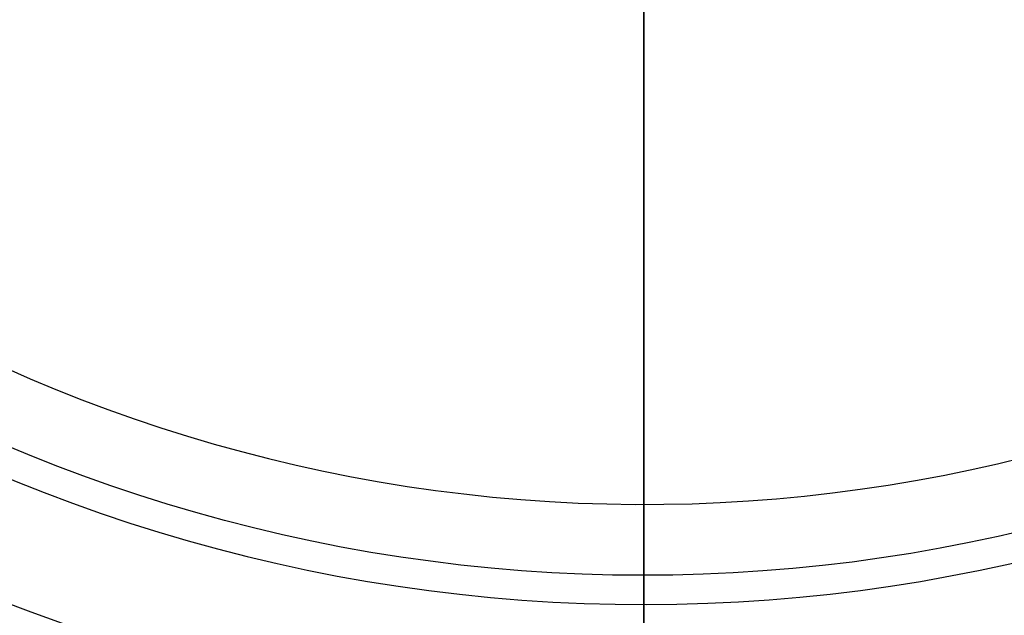
# Model space of a CAD drawing. Units: inches. Extents: x -17.7 to 14.8, y -8.2 to 16.4.
# Drawn here: x -2.1 to 1.2, y -5.5 to -3.5 of the extents above; entities that cross this region are included whole.
import ezdxf

# ---------------------------------------------------------------- set-up
doc = ezdxf.new("R2010")
doc.units = ezdxf.units.IN
doc.header["$MEASUREMENT"] = 0
doc.layers.add('ORTHO$18', color=7, linetype='Continuous')
doc.layers.add('RIGHT$20', color=7, linetype='Continuous')

msp = doc.modelspace()

# ---------------------------------------------------------------- linework, layer by layer
at = {"layer": 'ORTHO$18', "color": 113, "extrusion": (0, 0, -1)}
for radius, start, end in [(5.8485, 205.17155, 342.58896), (5.3683, 207.5616, 341.0447), (8, 198.36826, 335.05462)]:
    msp.add_arc((0, 0), radius, start, end, dxfattribs=at)
at = {"layer": 'ORTHO$18', "color": 113}
for radius, start, end in [(5.4645, 198.6338, 332.9354), (5.1348, 199.7161, 331.2525), (8.0011, 204.8854, 341.69422), (7.875, 204.87153, 341.07707)]:
    msp.add_arc((0, 0), radius, start, end, dxfattribs=at)
at = {"layer": 'RIGHT$20', "color": 113}
for p, q in [((0, 0, 4.3678), (0, -4.25, 4.5905)), ((0, 0, -4.3678), (0, -4.25, -4.5905)), ((0, -4.25, 7.4715), (0, 0, 7.6942)), ((0, -4.25, -7.4715), (0, 0, -7.6942)), ((0, -8, 4.338), (0, -1.7497, 4.338)), ((0, -8, -4.338), (0, -1.7497, -4.338)), ((0, -1.7497, -4.338), (0, -8, -4.338)), ((0, -1.7505, 4.338), (0, -8, 4.338)), ((0, -1.85, 4.463), (0, -8, 4.463)), ((0, -1.8561, -4.463), (0, -8, -4.463)), ((0, -8, 4.488), (0, -2.2937, 4.488)), ((0, -2.2937, -4.488), (0, -8, -4.488)), ((0, -8, -4.488), (0, -2.2945, -4.488)), ((0, -2.2945, 4.488), (0, -8, 4.488)), ((0, -4.5925, 1.5421), (0, -2.75, 1.4455)), ((0, -2.75, -1.4455), (0, -4.5925, -1.5421)), ((0, -4.5925, 1.5421), (0, -2.75, 1.4455)), ((0, -2.75, -1.4455), (0, -4.5925, -1.5421)), ((0, -5.1893, 1.8936), (0, -2.75, 1.8936)), ((0, -2.75, -1.5421), (0, -4.5925, -1.5421)), ((0, -5.1893, 1.8936), (0, -2.75, 1.8936)), ((0, -2.75, -1.5421), (0, -4.5925, -1.5421)), ((0, -5.1893, -1.8936), (0, -2.7501, -1.8936)), ((0, -2.7501, 1.5421), (0, -4.5925, 1.5421)), ((0, -5.1893, -1.8936), (0, -2.7501, -1.8936)), ((0, -2.7501, 1.5421), (0, -4.5925, 1.5421)), ((0, -2.79, -4.514), (0, -7.9929, -4.514)), ((0, -7.9929, 4.514), (0, -2.7908, 4.514)), ((0, -3.5244, 3.7252), (0, -3.8121, 3.7252)), ((0, -3.5244, 3.7252), (0, -3.8121, 3.7252)), ((0, -3.8121, -3.7252), (0, -3.5244, -3.7252)), ((0, -3.8121, -3.7252), (0, -3.5244, -3.7252)), ((0, -4.3808, 3.9595), (0, -3.5536, 3.9595)), ((0, -4.3808, 3.9595), (0, -3.5536, 3.9595)), ((0, -3.5536, -3.9595), (0, -4.3808, -3.9595)), ((0, -3.5536, -3.9595), (0, -4.3808, -3.9595)), ((0, -3.5827, 4.0198), (0, -6.0783, 4.0198)), ((0, -3.5827, 4.0198), (0, -6.0783, 4.0198)), ((0, -6.0783, -4.0198), (0, -3.5827, -4.0198)), ((0, -6.0783, -4.0198), (0, -3.5827, -4.0198)), ((0, -8, 4.558), (0, -3.6298, 4.558)), ((0, -8, -4.558), (0, -3.6305, -4.558)), ((0, -6.1697, 4.1446), (0, -3.6366, 4.1446)), ((0, -6.1697, 4.1446), (0, -3.6366, 4.1446)), ((0, -3.6366, -4.1446), (0, -6.2984, -4.1446)), ((0, -3.6366, -4.1446), (0, -6.2984, -4.1446)), ((0, -5.9781, 3.6819), (0, -3.7644, 3.5658)), ((0, -5.9781, 3.6819), (0, -3.7644, 3.5658)), ((0, -3.7644, -3.5658), (0, -5.9781, -3.6819)), ((0, -3.7644, -3.5658), (0, -5.9781, -3.6819)), ((0, -3.8452, 3.4452), (0, -5.9781, 3.557)), ((0, -3.8452, 3.4452), (0, -5.9781, 3.557)), ((0, -5.9781, -3.557), (0, -3.8452, -3.4452)), ((0, -5.9781, -3.557), (0, -3.8452, -3.4452)), ((0, -8, 4.57), (0, -3.8591, 4.57)), ((0, -8, -4.57), (0, -3.8591, -4.57)), ((0, -4.25, 7.4715), (0, -4.25, 4.5905)), ((0, -4.25, -7.4715), (0, -4.25, -4.5905)), ((0, -4.25, -4.5905), (0, -4.375, -4.597)), ((0, -4.25, 4.5905), (0, -4.375, 4.597)), ((0, -4.375, 7.465), (0, -4.25, 7.4715)), ((0, -4.375, -7.465), (0, -4.25, -7.4715)), ((0, -4.375, 4.597), (0, -4.375, 7.465)), ((0, -4.375, -4.597), (0, -4.375, -7.465)), ((0, -5.3815, -4.6498), (0, -4.375, -4.597)), ((0, -4.375, 7.465), (0, -5.3815, 7.4122)), ((0, -4.375, -7.465), (0, -5.3815, -7.4122)), ((0, -5.3815, 4.6498), (0, -4.375, 4.597)), ((0, -5.8485, 6.17), (0, -4.8339, 6.17)), ((0, -4.8339, -6.17), (0, -5.8485, -6.17)), ((0, -5.078, -5.75), (0, -5.5, -5.75)), ((0, -5.5, 5.75), (0, -5.078, 5.75)), ((0, -5.078, 6.312), (0, -5.5, 6.312)), ((0, -5.5, -6.312), (0, -5.078, -6.312)), ((0, -5.7961, 2.8648), (0, -5.1893, 1.8936)), ((0, -5.1893, -1.8936), (0, -5.7961, -2.8648)), ((0, -5.7961, 2.8648), (0, -5.1893, 1.8936)), ((0, -5.1893, -1.8936), (0, -5.7961, -2.8648)), ((0, -5.427, 3.4671), (0, -5.427, 3.5281)), ((0, -5.5476, 3.4233), (0, -5.427, 3.4671)), ((0, -5.427, -3.5281), (0, -5.427, -3.4671)), ((0, -5.427, -3.4671), (0, -5.5845, -3.4098)), ((0, -5.427, 3.4671), (0, -5.9389, 3.4671)), ((0, -5.427, -3.4671), (0, -6.4507, -3.4671)), ((0, -5.5, -5.227), (0, -5.8261, -5.227)), ((0, -5.8261, 5.227), (0, -5.5, 5.227)), ((0, -5.5, -5.2979), (0, -5.9389, -5.2979)), ((0, -5.5, 5.75), (0, -5.5, 4.7746)), ((0, -5.5, -7.2874), (0, -5.5, -6.312)), ((0, -5.5, 7.2874), (0, -5.5, 6.312)), ((0, -5.5, -5.75), (0, -5.5, -4.7746))]:
    msp.add_line(p, q, dxfattribs=at)
at = {"layer": 'RIGHT$20', "color": 113, "extrusion": (1, -6.12303e-17, 0)}
for centre, radius, start, end in [((0, 1.894), 7.12, 116.63671, 128.55786), ((0, -1.894), 7.12, 231.44203, 243.36288), ((-4.5532, -2.291), 0.75, 93, 148), ((-4.5532, 2.291), 0.75, 212, 267), ((-4.5532, -2.291), 0.75, 93, 148), ((-4.5532, 2.291), 0.75, 212, 267)]:
    msp.add_arc(centre, radius, start, end, dxfattribs=at)
at = {"layer": 'RIGHT$20', "color": 113, "extrusion": (1, 0, 0)}
for centre, radius, start, end in [((-5.078, 6.031), 0.281, -90, 90), ((-5.078, -6.031), 0.281, -90, 90), ((-5.375, 4.7746), 0.125, 180, 267), ((-5.375, 7.2874), 0.125, 93, 180)]:
    msp.add_arc(centre, radius, start, end, dxfattribs=at)
at = {"layer": 'RIGHT$20', "color": 113, "extrusion": (-1, 0, 0)}
for centre, start, end in [((5.375, -4.7746), 0, 87), ((5.375, -7.2874), 273, 360)]:
    msp.add_arc(centre, 0.125, start, end, dxfattribs=at)
at = {"layer": 'RIGHT$20', "color": 113, "extrusion": (1, 0, 0)}
for centre, major_axis, ratio, start_param, end_param in [((0, -3.5798, 4.1446), (0, 0, 0.125), 0.454573, 1.570796, 3.089233), ((0, -3.5798, -4.1446), (0, 0, 0.125), 0.454573, 0.05236, 1.570796), ((0, -3.5798, 4.1446), (0, 0, 0.125), 0.454573, 1.570796, 3.089233), ((0, -3.5798, -4.1446), (0, 0, 0.125), 0.454573, 0.05236, 1.570796), ((0, -3.771, 3.5658), (0, 0.0825, 0.0939), 0.039352, 4.746926, 5.529021), ((0, -3.771, 3.5658), (0, 0.0825, 0.0939), 0.039352, 4.746926, 5.529021), ((0, -3.771, -3.5658), (0, 0.0825, -0.0939), 0.039352, 0.754164, 1.536259), ((0, -3.771, -3.5658), (0, 0.0825, -0.0939), 0.039352, 0.754164, 1.536259), ((0, -3.8518, 3.3204), (0, -0.0065, -0.1248), 0.597064, 2.161134, 3.141593), ((0, -3.8518, 3.3204), (0, -0.0065, -0.1248), 0.597064, 2.161134, 3.141593), ((0, -3.8518, -3.3204), (0, -0.0065, 0.1248), 0.597064, 3.141593, 4.122052), ((0, -3.8518, -3.3204), (0, -0.0065, 0.1248), 0.597064, 3.141593, 4.122052), ((0, -3.8759, 3.6589), (0, 0.0834, 0.0931), 0.038998, 4.747325, 5.538472), ((0, -3.8759, 3.6589), (0, 0.0834, 0.0931), 0.038998, 4.747325, 5.538472), ((0, -3.8759, -3.6589), (0, 0.0834, -0.0931), 0.038998, 0.744713, 1.53586), ((0, -3.8759, -3.6589), (0, 0.0834, -0.0931), 0.038998, 0.744713, 1.53586), ((0, -4.385, 3.8347), (0, -0.004, -0.1249), 0.052309, 1.572471, 3.101791), ((0, -4.385, 3.8347), (0, -0.004, -0.1249), 0.052309, 1.572471, 3.101791), ((0, -4.385, -3.8347), (0, 0.004, -0.1249), 0.052309, 0.039802, 1.569121), ((0, -4.385, -3.8347), (0, 0.004, -0.1249), 0.052309, 0.039802, 1.569121), ((0, -5.4822, 3.4059), (0, -0.0065, -0.1248), 0.864292, 2.174783, 2.666131), ((0, -5.4822, -3.4059), (0, -0.0065, 0.1248), 0.864292, 3.617054, 4.108402), ((0, -5.4822, 3.4059), (0, -0.0065, -0.1248), 0.864292, 2.174783, 2.666131), ((0, -5.4822, -3.4059), (0, -0.0065, 0.1248), 0.864292, 3.617054, 4.108402)]:
    msp.add_ellipse(centre, major_axis=major_axis, ratio=ratio, start_param=start_param, end_param=end_param, dxfattribs=at)
for points, knots in [([(0, -3.0615, 3.9074), (0, -3.1596, 3.9342), (0, -3.2513, 3.9601), (0, -3.4233, 4.0029), (0, -3.5043, 4.0215), (0, -3.5827, 4.0198)], [0, 0, 0, 0, 0.5, 0.5, 1, 1, 1, 1]), ([(0, -3.6366, 4.1446), (0, -3.5336, 4.1446), (0, -3.4328, 4.1124), (0, -3.2423, 4.0233), (0, -3.1519, 3.9659), (0, -3.0615, 3.9074)], [0, 0, 0, 0, 0.5, 0.5, 1, 1, 1, 1]), ([(0, -3.6366, 4.1446), (0, -3.5336, 4.1446), (0, -3.4328, 4.1124), (0, -3.2423, 4.0233), (0, -3.1519, 3.9659), (0, -3.0615, 3.9074)], [0, 0, 0, 0, 0.5, 0.5, 1, 1, 1, 1]), ([(0, -3.0615, 3.9074), (0, -3.1596, 3.9342), (0, -3.2513, 3.9601), (0, -3.4233, 4.0029), (0, -3.5043, 4.0215), (0, -3.5827, 4.0198)], [0, 0, 0, 0, 0.5, 0.5, 1, 1, 1, 1]), ([(0, -3.5796, 3.9891), (0, -3.6234, 3.9951), (0, -3.6458, 4.0007), (0, -3.6468, 4.0112), (0, -3.625, 4.0159), (0, -3.5827, 4.0198)], [0, 0, 0, 0, 0.5, 0.5, 1, 1, 1, 1]), ([(0, -3.5796, 3.9891), (0, -3.6234, 3.9951), (0, -3.6458, 4.0007), (0, -3.6468, 4.0112), (0, -3.625, 4.0159), (0, -3.5827, 4.0198)], [0, 0, 0, 0, 0.5, 0.5, 1, 1, 1, 1]), ([(0, -3.8452, 3.4452), (0, -3.8164, 3.4437), (0, -3.7879, 3.4433), (0, -3.7319, 3.4464), (0, -3.7033, 3.4492), (0, -3.6684, 3.4645), (0, -3.6569, 3.4729), (0, -3.6588, 3.4979), (0, -3.6711, 3.5101), (0, -3.7076, 3.5389), (0, -3.736, 3.5528), (0, -3.7644, 3.5658)], [0, 0, 0, 0, 0.25, 0.25, 0.5, 0.5, 0.625, 0.625, 0.75, 0.75, 1, 1, 1, 1]), ([(0, -3.8452, 3.4452), (0, -3.8164, 3.4437), (0, -3.7879, 3.4433), (0, -3.7319, 3.4464), (0, -3.7033, 3.4492), (0, -3.6684, 3.4645), (0, -3.6569, 3.4729), (0, -3.6588, 3.4979), (0, -3.6711, 3.5101), (0, -3.7076, 3.5389), (0, -3.736, 3.5528), (0, -3.7644, 3.5658)], [0, 0, 0, 0, 0.25, 0.25, 0.5, 0.5, 0.625, 0.625, 0.75, 0.75, 1, 1, 1, 1]), ([(0, -3.7862, 3.3867), (0, -4.111, 3.404), (0, -4.4097, 3.4199), (0, -4.9489, 3.4486), (0, -5.186, 3.4613), (0, -5.3897, 3.4721)], [0, 0, 0, 0, 0.5, 0.5, 1, 1, 1, 1]), ([(0, -3.7862, 3.3867), (0, -4.111, 3.404), (0, -4.4097, 3.4199), (0, -4.9489, 3.4486), (0, -5.186, 3.4613), (0, -5.3897, 3.4721)], [0, 0, 0, 0, 0.5, 0.5, 1, 1, 1, 1]), ([(0, -4.3808, 3.9595), (0, -4.275, 3.9555), (0, -4.1716, 3.9348), (0, -3.9769, 3.8589), (0, -3.8844, 3.8037), (0, -3.8121, 3.7252)], [0, 0, 0, 0, 0.5, 0.5, 1, 1, 1, 1]), ([(0, -4.3808, 3.9595), (0, -4.275, 3.9555), (0, -4.1716, 3.9348), (0, -3.9769, 3.8589), (0, -3.8844, 3.8037), (0, -3.8121, 3.7252)], [0, 0, 0, 0, 0.5, 0.5, 1, 1, 1, 1]), ([(0, -3.8694, 3.6589), (0, -3.9384, 3.7208), (0, -4.0226, 3.761), (0, -4.196, 3.8167), (0, -4.2866, 3.8318), (0, -4.3785, 3.8347)], [0, 0, 0, 0, 0.5, 0.5, 1, 1, 1, 1]), ([(0, -3.8694, 3.6589), (0, -3.9384, 3.7208), (0, -4.0226, 3.761), (0, -4.196, 3.8167), (0, -4.2866, 3.8318), (0, -4.3785, 3.8347)], [0, 0, 0, 0, 0.5, 0.5, 1, 1, 1, 1]), ([(0, -4.3808, -3.9595), (0, -4.464, -3.9622), (0, -4.5471, -3.9649), (0, -4.963, -3.9787), (0, -5.2957, -3.9905), (0, -5.7454, -4.0073), (0, -5.8625, -4.0117), (0, -5.9796, -4.0162)], [0, 0, 0, 0, 0.156052, 0.156052, 0.780265, 0.780265, 1, 1, 1, 1]), ([(0, -4.3808, -3.9595), (0, -4.464, -3.9622), (0, -4.5471, -3.9649), (0, -4.963, -3.9787), (0, -5.2957, -3.9905), (0, -5.7454, -4.0073), (0, -5.8625, -4.0117), (0, -5.9796, -4.0162)], [0, 0, 0, 0, 0.156052, 0.156052, 0.780265, 0.780265, 1, 1, 1, 1])]:
    msp.add_open_spline(points, degree=3, knots=knots, dxfattribs=at)
at = {"layer": 'RIGHT$20', "color": 113, "extrusion": (-1, 0, 0)}
for points, knots in [([(0, -3.5827, -4.0198), (0, -3.5043, -4.0215), (0, -3.4233, -4.0029), (0, -3.2513, -3.9601), (0, -3.1596, -3.9342), (0, -3.0615, -3.9074)], [0, 0, 0, 0, 0.5, 0.5, 1, 1, 1, 1]), ([(0, -3.0615, -3.9074), (0, -3.1519, -3.9659), (0, -3.2423, -4.0233), (0, -3.4328, -4.1124), (0, -3.5336, -4.1446), (0, -3.6366, -4.1446)], [0, 0, 0, 0, 0.5, 0.5, 1, 1, 1, 1]), ([(0, -3.0615, -3.9074), (0, -3.1519, -3.9659), (0, -3.2423, -4.0233), (0, -3.4328, -4.1124), (0, -3.5336, -4.1446), (0, -3.6366, -4.1446)], [0, 0, 0, 0, 0.5, 0.5, 1, 1, 1, 1]), ([(0, -3.5827, -4.0198), (0, -3.5043, -4.0215), (0, -3.4233, -4.0029), (0, -3.2513, -3.9601), (0, -3.1596, -3.9342), (0, -3.0615, -3.9074)], [0, 0, 0, 0, 0.5, 0.5, 1, 1, 1, 1]), ([(0, -3.5217, -3.8816), (0, -3.5215, -3.8941), (0, -3.5243, -3.9169), (0, -3.5385, -3.9472), (0, -3.5566, -3.9692), (0, -3.5742, -3.983), (0, -3.5884, -3.9907), (0, -3.5926, -3.9928), (0, -3.5971, -3.9939)], [0, 0, 0, 0, 0.157624, 0.308422, 0.442272, 0.565568, 0.688662, 1, 1, 1, 1]), ([(0, -3.5217, -3.8816), (0, -3.5215, -3.894), (0, -3.5243, -3.9169), (0, -3.5385, -3.9472), (0, -3.5566, -3.9692), (0, -3.5742, -3.983), (0, -3.5864, -3.9896), (0, -3.5906, -3.9914), (0, -3.5949, -3.993), (0, -3.5993, -3.9944)], [0, 0, 0, 0, 0.158125, 0.309351, 0.44358, 0.567226, 0.690668, 0.829313, 1, 1, 1, 1]), ([(0, -3.5951, 3.9927), (0, -3.6019, 3.9959), (0, -3.5918, 3.9918), (0, -3.5876, 3.9901), (0, -3.5758, 3.9841), (0, -3.5559, 3.9688), (0, -3.5362, 3.9439), (0, -3.5232, 3.913), (0, -3.5216, 3.8914), (0, -3.5221, 3.8816)], [0, 0, 0, 0, 0.129231, 0.285488, 0.424013, 0.560696, 0.710657, 0.873807, 1, 1, 1, 1]), ([(0, -3.5951, 3.9927), (0, -3.6019, 3.9959), (0, -3.5918, 3.9918), (0, -3.5876, 3.9901), (0, -3.5758, 3.9841), (0, -3.5559, 3.9688), (0, -3.5362, 3.9439), (0, -3.5232, 3.913), (0, -3.5216, 3.8914), (0, -3.5221, 3.8816)], [0, 0, 0, 0, 0.129231, 0.285488, 0.424013, 0.560696, 0.710657, 0.873807, 1, 1, 1, 1]), ([(0, -3.5827, -4.0198), (0, -3.625, -4.0159), (0, -3.6468, -4.0112), (0, -3.6458, -4.0007), (0, -3.6234, -3.9951), (0, -3.5796, -3.9891)], [0, 0, 0, 0, 0.5, 0.5, 1, 1, 1, 1]), ([(0, -3.5827, -4.0198), (0, -3.625, -4.0159), (0, -3.6468, -4.0112), (0, -3.6458, -4.0007), (0, -3.6234, -3.9951), (0, -3.5796, -3.9891)], [0, 0, 0, 0, 0.5, 0.5, 1, 1, 1, 1]), ([(0, -3.7083, 3.6321), (0, -3.6766, 3.6039), (0, -3.6466, 3.5729), (0, -3.6154, 3.5202), (0, -3.6079, 3.5017), (0, -3.6036, 3.467), (0, -3.6071, 3.4509), (0, -3.6301, 3.4132), (0, -3.659, 3.4004), (0, -3.7196, 3.3863), (0, -3.7523, 3.3849), (0, -3.7862, 3.3867)], [0, 0, 0, 0, 0.25, 0.25, 0.375, 0.375, 0.5, 0.5, 0.75, 0.75, 1, 1, 1, 1]), ([(0, -3.7083, 3.6321), (0, -3.6766, 3.6039), (0, -3.6466, 3.5729), (0, -3.6154, 3.5202), (0, -3.6079, 3.5017), (0, -3.6036, 3.467), (0, -3.6071, 3.4509), (0, -3.6301, 3.4132), (0, -3.659, 3.4004), (0, -3.7196, 3.3863), (0, -3.7523, 3.3849), (0, -3.7862, 3.3867)], [0, 0, 0, 0, 0.25, 0.25, 0.375, 0.375, 0.5, 0.5, 0.75, 0.75, 1, 1, 1, 1]), ([(0, -3.7862, -3.3867), (0, -3.7523, -3.3849), (0, -3.7191, -3.3863), (0, -3.6588, -3.4005), (0, -3.6299, -3.4133), (0, -3.607, -3.4511), (0, -3.6036, -3.467), (0, -3.608, -3.502), (0, -3.6156, -3.5205), (0, -3.6466, -3.5729), (0, -3.6766, -3.6039), (0, -3.7083, -3.6321)], [0, 0, 0, 0, 0.25, 0.25, 0.5, 0.5, 0.625, 0.625, 0.75, 0.75, 1, 1, 1, 1]), ([(0, -3.7862, -3.3867), (0, -3.7523, -3.3849), (0, -3.7191, -3.3863), (0, -3.6588, -3.4005), (0, -3.6299, -3.4133), (0, -3.607, -3.4511), (0, -3.6036, -3.467), (0, -3.608, -3.502), (0, -3.6156, -3.5205), (0, -3.6466, -3.5729), (0, -3.6766, -3.6039), (0, -3.7083, -3.6321)], [0, 0, 0, 0, 0.25, 0.25, 0.5, 0.5, 0.625, 0.625, 0.75, 0.75, 1, 1, 1, 1]), ([(0, -3.7644, -3.5658), (0, -3.7361, -3.5529), (0, -3.7077, -3.5389), (0, -3.6715, -3.5105), (0, -3.6593, -3.4985), (0, -3.6566, -3.4734), (0, -3.668, -3.4647), (0, -3.703, -3.4492), (0, -3.7314, -3.4465), (0, -3.7876, -3.4433), (0, -3.8163, -3.4437), (0, -3.8452, -3.4452)], [0, 0, 0, 0, 0.25, 0.25, 0.375, 0.375, 0.5, 0.5, 0.75, 0.75, 1, 1, 1, 1]), ([(0, -3.7644, -3.5658), (0, -3.7361, -3.5529), (0, -3.7077, -3.5389), (0, -3.6715, -3.5105), (0, -3.6593, -3.4985), (0, -3.6566, -3.4734), (0, -3.668, -3.4647), (0, -3.703, -3.4492), (0, -3.7314, -3.4465), (0, -3.7876, -3.4433), (0, -3.8163, -3.4437), (0, -3.8452, -3.4452)], [0, 0, 0, 0, 0.25, 0.25, 0.375, 0.375, 0.5, 0.5, 0.75, 0.75, 1, 1, 1, 1]), ([(0, -5.3897, -3.4721), (0, -5.186, -3.4613), (0, -4.9481, -3.4486), (0, -4.4088, -3.4198), (0, -4.111, -3.404), (0, -3.7862, -3.3867)], [0, 0, 0, 0, 0.5, 0.5, 1, 1, 1, 1]), ([(0, -5.3897, -3.4721), (0, -5.186, -3.4613), (0, -4.9481, -3.4486), (0, -4.4088, -3.4198), (0, -4.111, -3.404), (0, -3.7862, -3.3867)], [0, 0, 0, 0, 0.5, 0.5, 1, 1, 1, 1]), ([(0, -3.8121, -3.7252), (0, -3.8844, -3.8037), (0, -3.9769, -3.8589), (0, -4.1716, -3.9348), (0, -4.275, -3.9555), (0, -4.3808, -3.9595)], [0, 0, 0, 0, 0.5, 0.5, 1, 1, 1, 1]), ([(0, -3.8121, -3.7252), (0, -3.8844, -3.8037), (0, -3.9769, -3.8589), (0, -4.1716, -3.9348), (0, -4.275, -3.9555), (0, -4.3808, -3.9595)], [0, 0, 0, 0, 0.5, 0.5, 1, 1, 1, 1]), ([(0, -4.3785, -3.8347), (0, -4.2866, -3.8318), (0, -4.196, -3.8167), (0, -4.0226, -3.761), (0, -3.9384, -3.7208), (0, -3.8694, -3.6589)], [0, 0, 0, 0, 0.5, 0.5, 1, 1, 1, 1]), ([(0, -4.3785, -3.8347), (0, -4.2866, -3.8318), (0, -4.196, -3.8167), (0, -4.0226, -3.761), (0, -3.9384, -3.7208), (0, -3.8694, -3.6589)], [0, 0, 0, 0, 0.5, 0.5, 1, 1, 1, 1]), ([(0, -5.9796, 4.0162), (0, -5.8965, 4.013), (0, -5.8133, 4.0098), (0, -5.3975, 3.9942), (0, -5.0648, 3.9823), (0, -4.615, 3.9671), (0, -4.4979, 3.9633), (0, -4.3808, 3.9595)], [0, 0, 0, 0, 0.156052, 0.156052, 0.780264, 0.780264, 1, 1, 1, 1]), ([(0, -5.9796, 4.0162), (0, -5.8965, 4.013), (0, -5.8133, 4.0098), (0, -5.3975, 3.9942), (0, -5.0648, 3.9823), (0, -4.615, 3.9671), (0, -4.4979, 3.9633), (0, -4.3808, 3.9595)], [0, 0, 0, 0, 0.156052, 0.156052, 0.780264, 0.780264, 1, 1, 1, 1])]:
    msp.add_open_spline(points, degree=3, knots=knots, dxfattribs=at)
for points in [[(0, -3.8121, 3.7252), (0, -3.7777, 3.694), (0, -3.7431, 3.6629), (0, -3.7083, 3.6321)], [(0, -3.8121, 3.7252), (0, -3.7777, 3.694), (0, -3.7431, 3.6629), (0, -3.7083, 3.6321)], [(0, -3.7644, 3.5658), (0, -3.7996, 3.5967), (0, -3.8345, 3.6277), (0, -3.8694, 3.6589)], [(0, -3.7644, 3.5658), (0, -3.7996, 3.5967), (0, -3.8345, 3.6277), (0, -3.8694, 3.6589)], [(0, -4.3785, 3.8347), (0, -4.9118, 3.8518), (0, -5.445, 3.8709), (0, -5.9781, 3.8914)], [(0, -4.3785, 3.8347), (0, -4.9118, 3.8518), (0, -5.445, 3.8709), (0, -5.9781, 3.8914)], [(0, -5.3897, 3.4721), (0, -5.4008, 3.4727), (0, -5.4132, 3.4766), (0, -5.4265, 3.4831)], [(0, -5.3897, 3.4721), (0, -5.4008, 3.4727), (0, -5.4132, 3.4766), (0, -5.4265, 3.4831)]]:
    msp.add_open_spline(points, degree=3, dxfattribs=at)
at = {"layer": 'RIGHT$20', "color": 113, "extrusion": (1, 0, 0)}
for points in [[(0, -3.7083, -3.6321), (0, -3.7431, -3.6629), (0, -3.7777, -3.694), (0, -3.8121, -3.7252)], [(0, -3.7083, -3.6321), (0, -3.7431, -3.6629), (0, -3.7777, -3.694), (0, -3.8121, -3.7252)], [(0, -3.8694, -3.6589), (0, -3.8345, -3.6277), (0, -3.7996, -3.5967), (0, -3.7644, -3.5658)], [(0, -3.8694, -3.6589), (0, -3.8345, -3.6277), (0, -3.7996, -3.5967), (0, -3.7644, -3.5658)], [(0, -5.9781, -3.8914), (0, -5.445, -3.8709), (0, -4.9118, -3.8518), (0, -4.3785, -3.8347)], [(0, -5.9781, -3.8914), (0, -5.445, -3.8709), (0, -4.9118, -3.8518), (0, -4.3785, -3.8347)], [(0, -5.4266, -3.4832), (0, -5.4133, -3.4766), (0, -5.4008, -3.4727), (0, -5.3897, -3.4721)], [(0, -5.4266, -3.4832), (0, -5.4133, -3.4766), (0, -5.4008, -3.4727), (0, -5.3897, -3.4721)]]:
    msp.add_open_spline(points, degree=3, dxfattribs=at)

doc.saveas('drawing.dxf')
